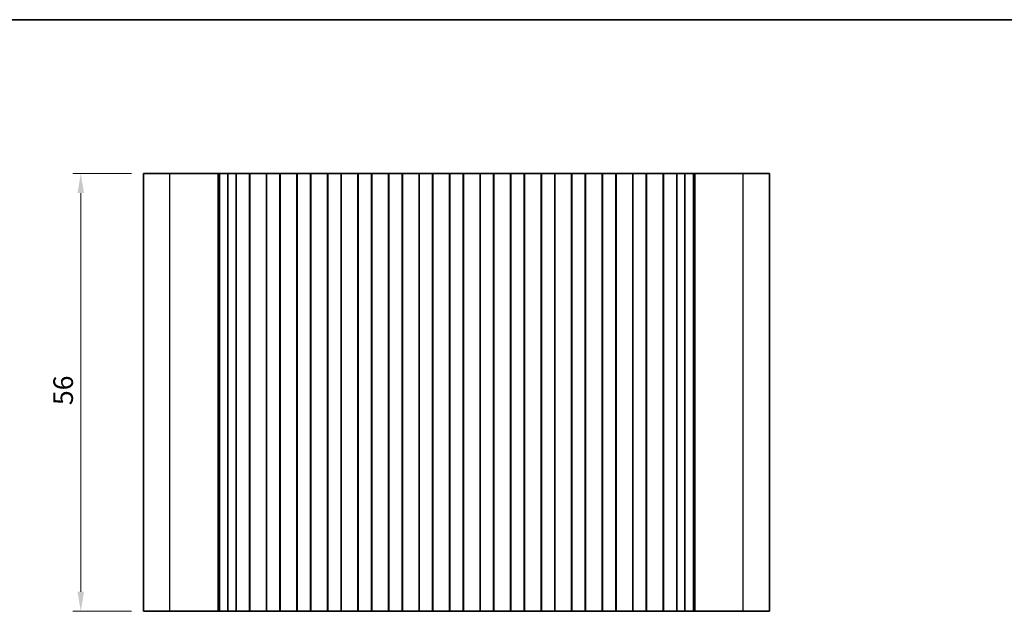
# Model space of a CAD drawing. Units: millimetres. Extents: x 14 to 2400, y 8 to 570.
# Drawn here: x 1347 to 1473, y 213 to 289 of the extents above; entities that cross this region are included whole.
import ezdxf

# ---------------------------------------------------------------- set-up
doc = ezdxf.new("R2010")
doc.units = ezdxf.units.MM
doc.layers.get('Defpoints').update_dxf_attribs({"lineweight": 25})
for name, color, linetype, lineweight in [('Border (ISO)', 7, 'Continuous', 35), ('Dimension (ISO)', 7, 'Continuous', 18), ('Visible (ISO)', 7, 'Continuous', 35), ('Visible Narrow (ISO)', 7, 'Continuous', 25)]:
    doc.layers.add(name, color=color, linetype=linetype, lineweight=lineweight)
doc.styles.add('Note Text (TK)', font='MS PGothic.ttf')
doc.dimstyles.new('Default - Method 1b (TK)', dxfattribs={"dimtxt": 2.5, "dimasz": 2.5, "dimexe": 1, "dimexo": 1.5, "dimgap": 1, "dimtad": 1, "dimtoh": 1, "dimrnd": 1e-08, "dimdsep": 46, "dimtxsty": 'Note Text (TK)', "dimcen": 0.09, "dimdle": 5, "dimclrd": 100, "dimclre": 100, "dimclrt": 7, "dimadec": 1, "dimazin": 1, "dimtfac": 1, "dimtmove": 0, "dimatfit": 3, "dimfxl": 1, "dimtolj": 1, "dimlwd": -1, "dimlwe": -1, "dimarcsym": 0})

# ---------------------------------------------------------------- blocks, each defined once
blk = doc.blocks.new('図面枠 tk図枠')
at = {"layer": 'Border (ISO)'}
blk.add_line((14.5, 289), (405.5, 289), dxfattribs=at)
blk = doc.blocks.new('*D11')
at = {"layer": 'Defpoints', "color": 0}
for p in [(1354.72, 269.33), (1362.72, 269.33), (1362.72, 213.33)]:
    blk.add_point(p, dxfattribs=at)
at = {"layer": 'Dimension (ISO)', "color": 100}
for p, q in [((1361.22, 269.33), (1353.72, 269.33)), ((1354.72, 215.83), (1354.72, 266.83)), ((1361.22, 213.33), (1353.72, 213.33))]:
    blk.add_line(p, q, dxfattribs=at)
for points in [[(1354.3, 266.83), (1355.13, 266.83), (1354.72, 269.33)], [(1354.3, 215.83), (1355.13, 215.83), (1354.72, 213.33)]]:
    blk.add_solid(points, dxfattribs=at)
at = {"layer": 'Dimension (ISO)', "color": 7, "insert": (1352.47, 239.7), "char_height": 2.5, "attachment_point": 4, "rotation": 90, "style": 'Note Text (TK)'}
blk.add_mtext('\\A1;56', dxfattribs=at)

msp = doc.modelspace()

# ---------------------------------------------------------------- linework, layer by layer
at = {"layer": 'Visible (ISO)'}
for p, q in [((1362.7152, 213.3301), (1362.7152, 269.3301)), ((1442.7152, 269.3301), (1362.7152, 269.3301)), ((1372.2581, 269.3301), (1372.2581, 213.3301)), ((1372.4516, 269.3301), (1372.4516, 213.3301)), ((1373.5176, 269.3301), (1373.5176, 213.3301)), ((1374.5652, 269.3301), (1374.5652, 213.3301)), ((1376.2652, 269.3301), (1376.2652, 213.3301)), ((1376.3005, 269.3301), (1376.3005, 213.3301)), ((1378.4298, 269.3301), (1378.4298, 213.3301)), ((1378.4652, 269.3301), (1378.4652, 213.3301)), ((1380.1652, 269.3301), (1380.1652, 213.3301)), ((1380.2005, 269.3301), (1380.2005, 213.3301)), ((1382.3298, 269.3301), (1382.3298, 213.3301)), ((1382.3652, 269.3301), (1382.3652, 213.3301)), ((1384.0652, 269.3301), (1384.0652, 213.3301)), ((1384.1005, 269.3301), (1384.1005, 213.3301)), ((1386.2298, 269.3301), (1386.2298, 213.3301)), ((1386.2652, 269.3301), (1386.2652, 213.3301)), ((1387.9652, 269.3301), (1387.9652, 213.3301)), ((1388.0005, 269.3301), (1388.0005, 213.3301)), ((1390.1298, 269.3301), (1390.1298, 213.3301)), ((1390.1652, 269.3301), (1390.1652, 213.3301)), ((1391.8652, 269.3301), (1391.8652, 213.3301)), ((1391.9005, 269.3301), (1391.9005, 213.3301)), ((1394.0298, 269.3301), (1394.0298, 213.3301)), ((1394.0652, 269.3301), (1394.0652, 213.3301)), ((1395.7652, 269.3301), (1395.7652, 213.3301)), ((1395.8005, 269.3301), (1395.8005, 213.3301)), ((1397.9298, 269.3301), (1397.9298, 213.3301)), ((1397.9652, 269.3301), (1397.9652, 213.3301)), ((1399.6652, 269.3301), (1399.6652, 213.3301)), ((1399.7005, 269.3301), (1399.7005, 213.3301)), ((1401.8298, 269.3301), (1401.8298, 213.3301)), ((1401.8652, 269.3301), (1401.8652, 213.3301)), ((1403.5652, 269.3301), (1403.5652, 213.3301)), ((1403.6005, 269.3301), (1403.6005, 213.3301)), ((1405.7298, 269.3301), (1405.7298, 213.3301)), ((1405.7652, 269.3301), (1405.7652, 213.3301)), ((1407.4652, 269.3301), (1407.4652, 213.3301)), ((1407.5005, 269.3301), (1407.5005, 213.3301)), ((1409.6298, 269.3301), (1409.6298, 213.3301)), ((1409.6652, 269.3301), (1409.6652, 213.3301)), ((1411.3652, 269.3301), (1411.3652, 213.3301)), ((1411.4005, 269.3301), (1411.4005, 213.3301)), ((1413.5298, 269.3301), (1413.5298, 213.3301)), ((1413.5652, 269.3301), (1413.5652, 213.3301)), ((1415.2652, 269.3301), (1415.2652, 213.3301)), ((1415.3005, 269.3301), (1415.3005, 213.3301)), ((1417.4298, 269.3301), (1417.4298, 213.3301)), ((1417.4652, 269.3301), (1417.4652, 213.3301)), ((1419.1652, 269.3301), (1419.1652, 213.3301)), ((1419.2005, 269.3301), (1419.2005, 213.3301)), ((1421.3298, 269.3301), (1421.3298, 213.3301)), ((1421.3652, 269.3301), (1421.3652, 213.3301)), ((1423.0652, 269.3301), (1423.0652, 213.3301)), ((1423.1005, 269.3301), (1423.1005, 213.3301)), ((1425.2298, 269.3301), (1425.2298, 213.3301)), ((1425.2652, 269.3301), (1425.2652, 213.3301)), ((1426.9652, 269.3301), (1426.9652, 213.3301)), ((1427.0005, 269.3301), (1427.0005, 213.3301)), ((1429.1298, 269.3301), (1429.1298, 213.3301)), ((1429.1652, 269.3301), (1429.1652, 213.3301)), ((1430.8652, 269.3301), (1430.8652, 213.3301)), ((1431.9128, 269.3301), (1431.9128, 213.3301)), ((1432.9787, 269.3301), (1432.9787, 213.3301)), ((1433.1723, 269.3301), (1433.1723, 213.3301)), ((1442.7152, 213.3301), (1442.7152, 269.3301)), ((1362.7152, 213.3301), (1442.7152, 213.3301))]:
    msp.add_line(p, q, dxfattribs=at)
at = {"layer": 'Visible Narrow (ISO)'}
for p, q in [((1366.0894, 213.3301), (1366.0894, 269.3301)), ((1439.3409, 213.3301), (1439.3409, 269.3301))]:
    msp.add_line(p, q, dxfattribs=at)

# ---------------------------------------------------------------- block references
msp.add_blockref('図面枠 tk図枠', (1193, 0))

# ---------------------------------------------------------------- dimensions: what is measured, and where the dimension line sits
at = {"layer": 'Dimension (ISO)', "color": 100}
dim = msp.add_linear_dim(base=(1354.7152, 269.3301), p1=(1362.7152, 213.3301), p2=(1362.7152, 269.3301), angle=90, dimstyle='Default - Method 1b (TK)', override={"dimtoh": 0, "dimtofl": 0, "dimatfit": 1}, dxfattribs=at)
dim.commit()
dim.dimension.update_dxf_attribs({"geometry": '*D11', "text_midpoint": (1354.7152, 241.3301), "dimtype": 160})

doc.saveas('drawing.dxf')
